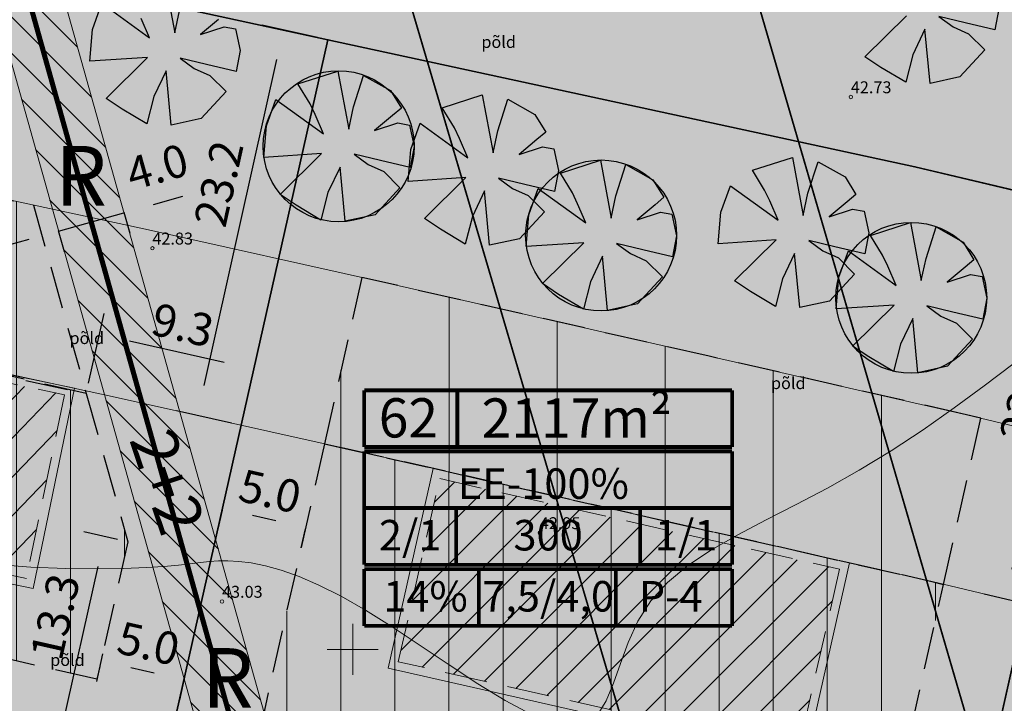
# Model space of a CAD drawing. Extents: x 545213 to 550310, y 6582468 to 6592941.
# Drawn here: x 546830 to 546888, y 6582947 to 6582987 of the extents above; entities that cross this region are included whole.
import ezdxf
from ezdxf.enums import TextEntityAlignment as Align

# ---------------------------------------------------------------- set-up
doc = ezdxf.new("R2010")
doc.units = 0
doc.linetypes.add('DASHED', pattern=[0.75, 0.5, -0.25])
doc.linetypes.add('ISOPOHI', pattern=[0.2, 0.1, 0.1])
doc.layers.get('0').update_dxf_attribs({"linetype": 'CONTINUOUS'})
for name, color, linetype, lineweight in [('__DRENAAZITRASS', 3, 'CONTINUOUS', 20), ('_HALJASTUS', 7, 'CONTINUOUS', 9), ('_HORISONTAAL', 7, 'CONTINUOUS', 5), ('_KORGUS', 7, 'CONTINUOUS', 9), ('_RISTID', 7, 'CONTINUOUS', 5), ('D_HOONESTUSALA', 7, 'DASHED', 30), ('D_HOONESTUSALA_VIIRUTUS_DETAIL', 250, 'CONTINUOUS', 13), ('D_SERVITUUDI_PIND', 7, 'CONTINUOUS', 9), ('D_servituut', 7, 'CONTINUOUS', 13), ('HOONE-PL_DT', 7, 'CONTINUOUS', 15), ('KAITSEVÖÖND_DT', 7, 'PIIRANGUJOON', 18), ('KIRI-DIS_D', 255, 'CONTINUOUS', 25), ('KIRI_D', 7, 'CONTINUOUS', 15), ('KIRI_REDEL', 5, 'CONTINUOUS', 15), ('KRUNDID', 1, 'CONTINUOUS', 35), ('PLAN_PUUD_DETAIL', 94, 'CONTINUOUS', 30)]:
    doc.layers.add(name, color=color, linetype=linetype, lineweight=lineweight)
for name, color, linetype in [('KIRI_MOODUD', 7, 'CONTINUOUS'), ('PAARISMAJA', 2, 'CONTINUOUS'), ('TS-PAARISMAJA', 21, 'CONTINUOUS'), ('TS_ÜLDMAA_PIND', 83, 'CONTINUOUS')]:
    doc.layers.add(name, color=color, linetype=linetype)
doc.layers.get('0').off()
doc.styles.add('Arial', font='ARIAL.TTF', dxfattribs={"height": 1.9})
doc.styles.add('ITALIC', font='italic.shx')
doc.styles.add('ROMANC', font='romanc.shx')
doc.styles.add('ROMANS', font='ROMANS.shx')
doc.linetypes.add('-D-', pattern='A,10,-1.5,["D",ROMANS,S=1.4,R=0,X=-0.7,Y=-0.7],-1.5,10,-3', length=26)
doc.linetypes.add('PIIRANGUJOON', pattern='A,5,-2,[1,rist.shx,S=1,R=0,X=0,Y=0],-2', length=9)
doc.dimstyles.new('Copy of DIM500', dxfattribs={"dimtxt": 3, "dimasz": 1.8, "dimexe": 1.25, "dimexo": 0.625, "dimtad": 1, "dimdec": 1, "dimzin": 0, "dimdsep": 46, "dimtxsty": 'Arial', "dimcen": 2, "dimclrd": 256, "dimclre": 256, "dimclrt": 256, "dimazin": 0, "dimtfac": 1, "dimtdec": 1, "dimtmove": 0, "dimatfit": 3, "dimfxl": 0, "dimtvp": 1, "dimtolj": 1, "dimtzin": 0, "dimlwd": -1, "dimlwe": -1, "dimarcsym": 0})

# ---------------------------------------------------------------- blocks, each defined once
blk = doc.blocks.new('rist')
for p, q in [((0, 3), (0, -3)), ((-3, 0), (3, 0))]:
    blk.add_line(p, q)
blk = doc.blocks.new('*D417')
at = {"layer": 'KIRI_MOODUD', "ltscale": 0.5}
for p, q in [((546842.33, 6582958.172), (546842.078, 6582957.053)), ((546844.109, 6582957.878), (546845.475, 6582957.57)), ((546847.208, 6582957.074), (546846.956, 6582955.956))]:
    blk.add_line(p, q, dxfattribs=at)
for points in [[(546844.175, 6582958.17), (546844.043, 6582957.585), (546842.353, 6582958.273)], [(546845.54, 6582957.863), (546845.409, 6582957.278), (546847.231, 6582957.175)]]:
    blk.add_solid(points, dxfattribs=at)
at = {"layer": 'KIRI_MOODUD', "ltscale": 0.5, "insert": (546845.142, 6582959.28), "char_height": 1.9, "attachment_point": 5, "rotation": 347.31758, "style": 'Arial'}
blk.add_mtext('\\A1;5.0', dxfattribs=at)
blk = doc.blocks.new('*D418')
at = {"layer": 'KIRI_MOODUD', "ltscale": 5}
for p, q in [((546838.294, 6582976.123), (546840.027, 6582976.609)), ((546832.709, 6582974.556), (546836.561, 6582975.637)), ((546836.551, 6582975.671), (546836.898, 6582974.433)), ((546832.7, 6582974.59), (546833.047, 6582973.353)), ((546830.976, 6582974.07), (546829.243, 6582973.584))]:
    blk.add_line(p, q, dxfattribs=at)
for points in [[(546838.213, 6582976.412), (546838.375, 6582975.834), (546836.561, 6582975.637)], [(546830.895, 6582974.359), (546831.057, 6582973.781), (546832.709, 6582974.556)]]:
    blk.add_solid(points, dxfattribs=at)
at = {"layer": 'KIRI_MOODUD', "ltscale": 5, "insert": (546838.512, 6582978.328), "char_height": 1.9, "attachment_point": 5, "rotation": 15.67262, "style": 'Arial'}
blk.add_mtext('\\A1;4.0', dxfattribs=at)
blk = doc.blocks.new('*D435')
at = {"layer": 'KIRI_MOODUD', "ltscale": 0.5}
for p, q in [((546835.305, 6582949.731), (546834.942, 6582948.115)), ((546836.972, 6582948.939), (546838.338, 6582948.631)), ((546840.183, 6582948.633), (546839.82, 6582947.017))]:
    blk.add_line(p, q, dxfattribs=at)
for points in [[(546837.038, 6582949.232), (546836.906, 6582948.646), (546835.216, 6582949.334)], [(546838.404, 6582948.924), (546838.272, 6582948.339), (546840.094, 6582948.236)]]:
    blk.add_solid(points, dxfattribs=at)
at = {"layer": 'KIRI_MOODUD', "ltscale": 0.5, "insert": (546838.005, 6582950.341), "char_height": 1.9, "attachment_point": 5, "rotation": 347.31758, "style": 'Arial'}
blk.add_mtext('\\A1;5.0', dxfattribs=at)
blk = doc.blocks.new('*D436')
at = {"layer": 'KIRI_MOODUD', "ltscale": 0.5}
for p, q in [((546834.484, 6582965.629), (546835.404, 6582969.721)), ((546836.886, 6582968.106), (546842.439, 6582966.856)), ((546843.549, 6582963.589), (546844.47, 6582967.681))]:
    blk.add_line(p, q, dxfattribs=at)
for points in [[(546836.952, 6582968.399), (546836.82, 6582967.813), (546835.13, 6582968.501)], [(546842.505, 6582967.149), (546842.373, 6582966.564), (546844.195, 6582966.461)]]:
    blk.add_solid(points, dxfattribs=at)
at = {"layer": 'KIRI_MOODUD', "ltscale": 0.5, "insert": (546840.013, 6582969.038), "char_height": 1.9, "attachment_point": 5, "rotation": 347.31758, "style": 'Arial'}
blk.add_mtext('\\A1;9.3', dxfattribs=at)
blk = doc.blocks.new('*D437')
at = {"layer": 'KIRI_MOODUD', "ltscale": 5}
for p, q in [((546836.178, 6582956.456), (546834.208, 6582956.899)), ((546835.033, 6582954.868), (546832.911, 6582945.441)), ((546833.266, 6582943.516), (546831.296, 6582943.959))]:
    blk.add_line(p, q, dxfattribs=at)
for points in [[(546834.74, 6582954.934), (546835.325, 6582954.803), (546835.428, 6582956.625)], [(546832.618, 6582945.507), (546833.204, 6582945.375), (546832.516, 6582943.685)]]:
    blk.add_solid(points, dxfattribs=at)
at = {"layer": 'KIRI_MOODUD', "ltscale": 5, "insert": (546832.518, 6582951.915), "char_height": 1.9, "attachment_point": 5, "rotation": 77.31758, "style": 'Arial'}
blk.add_mtext('\\A1;13.3', dxfattribs=at)
blk = doc.blocks.new('*D438')
at = {"layer": 'KIRI_MOODUD', "ltscale": 5}
for p, q in [((546847.935, 6582985.927), (546844.689, 6582986.651)), ((546845.517, 6582984.623), (546841.251, 6582965.497)), ((546842.885, 6582963.288), (546839.639, 6582964.012))]:
    blk.add_line(p, q, dxfattribs=at)
for points in [[(546845.225, 6582984.688), (546845.81, 6582984.557), (546845.909, 6582986.379)], [(546840.958, 6582965.562), (546841.544, 6582965.431), (546840.859, 6582963.74)]]:
    blk.add_solid(points, dxfattribs=at)
at = {"layer": 'KIRI_MOODUD', "ltscale": 5, "insert": (546842.13, 6582977.346), "char_height": 1.9, "attachment_point": 5, "rotation": 77.42453, "style": 'Arial'}
blk.add_mtext('\\A1;23.2', dxfattribs=at)
blk = doc.blocks.new('*D439')
at = {"layer": 'KIRI_MOODUD', "ltscale": 0.5}
for p, q in [((546894.112, 6582975.693), (546892.524, 6582976.071)), ((546893.323, 6582974.031), (546888.72, 6582954.711)), ((546888.675, 6582952.871), (546887.086, 6582953.249))]:
    blk.add_line(p, q, dxfattribs=at)
for points in [[(546893.031, 6582974.1), (546893.614, 6582973.961), (546893.74, 6582975.782)], [(546888.428, 6582954.78), (546889.011, 6582954.641), (546888.302, 6582952.96)]]:
    blk.add_solid(points, dxfattribs=at)
at = {"layer": 'KIRI_MOODUD', "ltscale": 0.5, "insert": (546889.469, 6582964.74), "char_height": 1.9, "attachment_point": 5, "rotation": 76.59871, "style": 'Arial'}
blk.add_mtext('\\A1;23.5', dxfattribs=at)

msp = doc.modelspace()

# ---------------------------------------------------------------- hatches: boundary and pattern name
at = {"layer": 'D_HOONESTUSALA_VIIRUTUS_DETAIL', "ltscale": 0.5}
h = msp.add_hatch(dxfattribs=at)
h.set_pattern_fill('ANSI31', color=256, scale=2, angle=45, style=0)
h.paths.add_polyline_path([(546805.153, 6582971.381), (546810.748, 6582980.39), (546823.982, 6582977.637), (546831.244, 6582976.076), (546834.346, 6582965.02), (546821.924, 6582967.851), (546810.904, 6582970.118)])
h = msp.add_hatch(dxfattribs=at)
h.set_pattern_fill('ANSI31', color=256, scale=2, angle=45, style=0)
h.paths.add_polyline_path([(546850.528, 6582971.828), (546848.333, 6582962.072), (546868.719, 6582957.457), (546883.704, 6582954.054), (546884.705, 6582953.817), (546886.901, 6582963.574), (546886.043, 6582963.778), (546870.931, 6582967.209), (546851.87, 6582971.529)])
h = msp.add_hatch(dxfattribs=at)
h.set_pattern_fill('ANSI31', color=256, angle=45, style=0)
h.paths.add_polyline_path([(546805.806, 6582954.82), (546806.668, 6582958.648), (546803.312, 6582968.667), (546805.153, 6582971.381), (546834.346, 6582965.02), (546836.788, 6582956.318), (546834.974, 6582948.257)])
h = msp.add_hatch(dxfattribs=at)
h.set_pattern_fill('ANSI31', color=256, angle=45, style=0)
h.paths.add_polyline_path([(546881.117, 6582937.873), (546884.705, 6582953.817), (546848.333, 6582962.072), (546844.73, 6582946.061)])
at = {"layer": 'D_SERVITUUDI_PIND', "linetype": 'Continuous', "ltscale": 5}
h = msp.add_hatch(dxfattribs=at)
h.set_pattern_fill('_USER', color=256, scale=1.5, angle=135, style=0, pattern_type=0)
h.set_pattern_definition([(135, (0, 0), (-1.06066017178, -1.06066017178), [])])
h.paths.add_polyline_path([(546863.457, 6582864.969), (546867.065, 6582866.917), (546830.517, 6582997.178), (546831.263, 6583006.083), (546831.587, 6583009.938), (546827.644, 6583010.792), (546826.47, 6582996.793), (546826.872, 6582995.36)])
at = {"layer": 'KIRI-DIS_D', "ltscale": 5}
h = msp.add_hatch(color=256, dxfattribs=at)
h.paths.add_polyline_path([(546850.672, 6582965.211), (546872.283, 6582965.211), (546872.283, 6582951.379), (546850.672, 6582951.379)])
edge = h.paths.add_edge_path(flags=16)
edge.add_line((546850.672, 6582951.379), (546872.283, 6582951.379))
at = {"layer": 'PAARISMAJA', "ltscale": 0.5}
h = msp.add_hatch(dxfattribs=at)
h.set_pattern_fill('ANSI31', color=1, scale=0.5, angle=0.99314, style=0)
h.set_pattern_definition([(45.99314483, (114184.0785, -8488.8668), (-1.14181998363, 1.10290678436), [])])
h.paths.add_polyline_path([(546809.491, 6582969.827), (546833.066, 6582964.949), (546830.834, 6582954.159), (546807.259, 6582959.036)])
h = msp.add_hatch(dxfattribs=at)
h.set_pattern_fill('ANSI31', color=1, scale=0.5, style=0)
h.paths.add_polyline_path([(546855.109, 6582960.022), (546878.589, 6582954.703), (546876.154, 6582943.956), (546852.675, 6582949.275)])
at = {"layer": 'TS-PAARISMAJA', "lineweight": 30, "ltscale": 0.5}
for points in [[(546790.192, 6582953.209), (546787.089, 6582961.673), (546797.542, 6582977.084), (546808.304, 6582994.517), (546848.545, 6582985.791), (546838.754, 6582942.281)], [(546884.897, 6582931.897), (546894.724, 6582975.563), (546883.021, 6582978.334), (546848.545, 6582985.791), (546838.754, 6582942.281)], [(546884.897, 6582931.897), (546894.72, 6582975.548), (546911.524, 6582971.587), (546948.33, 6582962.392), (546943.614, 6582941.435), (546913.867, 6582925.378)]]:
    msp.add_hatch(color=256, dxfattribs=at).paths.add_polyline_path(points)
at = {"layer": 'TS_ÜLDMAA_PIND', "lineweight": 40, "ltscale": 0.5}
msp.add_hatch(color=256, dxfattribs=at).paths.add_polyline_path([(546819.447, 6583012.567), (546808.304, 6582994.517), (546848.545, 6582985.791), (546883.021, 6582978.334), (546894.72, 6582975.548), (546911.524, 6582971.587), (546948.33, 6582962.392), (546964.486, 6582958.355), (546987.393, 6582952.632), (547015.742, 6582947.171), (547043.549, 6582962.182), (547018.784, 6582966.953), (546991.711, 6582972.168), (546969.333, 6582977.759), (546916.251, 6582991.021), (546887.441, 6582997.84)])

# ---------------------------------------------------------------- linework, layer by layer
at = {"layer": '__DRENAAZITRASS', "linetype": '-D-', "ltscale": 0.5}
for points, const_width in [([(546830.16, 6583016.86), (546828.494, 6582996.985), (546875.324, 6582830.074)], 0.3), ([(546830.16, 6583016.86), (546828.494, 6582996.985), (546875.324, 6582830.074)], 0.1), ([(546849.385, 6583001.44), (546879.326, 6582900.028)], 0.1), ([(546871.526, 6582995.768), (546900.297, 6582897.22)], 0.1)]:
    msp.add_lwpolyline(points, dxfattribs=dict(at, const_width=const_width))
at = {"layer": '_HORISONTAAL', "linetype": 'ISOPOHI', "ltscale": 0.5}
for points in [[(546888.777, 6582966.747), (546887.098, 6582965.472), (546885.332, 6582964.176), (546883.502, 6582962.896), (546881.634, 6582961.663), (546879.751, 6582960.512), (546877.879, 6582959.467), (546876.045, 6582958.506), (546874.279, 6582957.601), (546872.611, 6582956.721), (546871.07, 6582955.836), (546869.686, 6582954.916), (546868.488, 6582953.931), (546867.505, 6582952.85), (546866.751, 6582951.66), (546866.177, 6582950.411), (546865.719, 6582949.171), (546865.311, 6582948.008), (546864.889, 6582946.987), (546864.388, 6582946.177)], [(546860.454, 6582946.194), (546858.956, 6582946.994), (546857.341, 6582947.982), (546855.66, 6582949.082), (546853.966, 6582950.22), (546852.311, 6582951.321), (546850.746, 6582952.31), (546849.314, 6582953.128), (546848.017, 6582953.778), (546846.848, 6582954.279), (546845.8, 6582954.65), (546844.866, 6582954.908), (546844.037, 6582955.073), (546843.307, 6582955.163), (546842.669, 6582955.197), (546842.108, 6582955.192), (546841.584, 6582955.157), (546841.05, 6582955.1), (546840.458, 6582955.029), (546839.76, 6582954.951), (546838.91, 6582954.874), (546837.86, 6582954.806), (546836.562, 6582954.755), (546834.984, 6582954.73), (546833.15, 6582954.748), (546831.098, 6582954.829), (546828.868, 6582954.992)]]:
    msp.add_lwpolyline(points, dxfattribs=at)
at = {"layer": '_KORGUS', "ltscale": 0.5}
for centre in [(546879.26, 6582982.43), (546838.23, 6582973.55), (546860.99, 6582956.84), (546842.32, 6582952.81)]:
    msp.add_circle(centre, 0.1, dxfattribs=at)
at = {"layer": 'D_HOONESTUSALA', "ltscale": 5}
for points in [[(546805.153, 6582971.381), (546810.748, 6582980.39), (546823.982, 6582977.637), (546831.244, 6582976.076), (546834.346, 6582965.02), (546821.924, 6582967.851), (546810.904, 6582970.118), (546805.153, 6582971.381)], [(546850.528, 6582971.828), (546848.333, 6582962.072), (546868.719, 6582957.457), (546883.704, 6582954.054), (546884.705, 6582953.817), (546886.901, 6582963.574), (546886.043, 6582963.778), (546870.931, 6582967.209), (546851.87, 6582971.529), (546850.528, 6582971.828)]]:
    msp.add_lwpolyline(points, dxfattribs=at)
for points in [[(546805.806, 6582954.82), (546806.668, 6582958.648), (546803.312, 6582968.667), (546805.153, 6582971.381), (546834.346, 6582965.02), (546836.788, 6582956.318), (546834.974, 6582948.257)], [(546881.117, 6582937.873), (546884.705, 6582953.817), (546848.333, 6582962.072), (546844.73, 6582946.061)]]:
    msp.add_lwpolyline(points, close=True, dxfattribs=at)
at = {"layer": 'D_servituut', "ltscale": 0.5}
msp.add_lwpolyline([(546863.457, 6582864.969), (546867.065, 6582866.917), (546830.517, 6582997.178), (546831.263, 6583006.083), (546831.587, 6583009.938), (546827.644, 6583010.792), (546826.47, 6582996.793), (546826.872, 6582995.36), (546863.457, 6582864.969)], dxfattribs=at)
at = {"layer": 'HOONE-PL_DT', "ltscale": 0.1}
for points in [[(546809.103, 6582970.418), (546833.657, 6582965.338), (546831.222, 6582953.568), (546806.668, 6582958.648)], [(546854.732, 6582960.62), (546879.187, 6582955.08), (546876.532, 6582943.358), (546852.077, 6582948.897)]]:
    msp.add_lwpolyline(points, close=True, dxfattribs=at)
at = {"layer": 'HOONE-PL_DT', "linetype": 'DASHED', "lineweight": 9, "ltscale": 5}
for points in [[(546809.491, 6582969.827), (546833.066, 6582964.949), (546830.834, 6582954.159), (546807.259, 6582959.036)], [(546855.109, 6582960.022), (546878.589, 6582954.703), (546876.154, 6582943.956), (546852.675, 6582949.275)]]:
    msp.add_lwpolyline(points, close=True, dxfattribs=at)
at = {"layer": 'KAITSEVÖÖND_DT', "flags": 128}
for points in [[(546503.256, 6583163.593), (546514.985, 6583149.882), (546531.176, 6583131.052), (546540.246, 6583120.353), (546558.223, 6583100.454), (546563.799, 6583094.267), (546575.558, 6583081.986), (546582.694, 6583074.523), (546590.247, 6583067.382), (546602.048, 6583056.791), (546613.643, 6583048.587), (546629.027, 6583038.748), (546643.542, 6583030.822), (546659.63, 6583023.114), (546676.395, 6583016.277), (546688.323, 6583012.07), (546700.048, 6583008.235), (546717.443, 6583002.94), (546738.025, 6582997.22), (546754.404, 6582992.977), (546776.81, 6582987.908), (546787.876, 6582985.415), (546812.984, 6582979.899), (546823.982, 6582977.637), (546837.832, 6582974.661), (546851.87, 6582971.529), (546870.931, 6582967.209), (546886.043, 6582963.778), (546900.183, 6582960.409), (546918.915, 6582955.689), (546934.501, 6582951.835), (546955.842, 6582946.512), (546973.839, 6582942.005), (546992.321, 6582938.02), (547009.648, 6582934.491), (547026.926, 6582931.177), (547040.455, 6582928.93), (547053.808, 6582926.671), (547063.663, 6582925.461), (547085.242, 6582922.785)], [(546495.657, 6583157.093), (546507.394, 6583143.372), (546523.57, 6583124.559), (546532.72, 6583113.766), (546550.799, 6583093.755), (546556.472, 6583087.46), (546568.332, 6583075.073), (546575.64, 6583067.429), (546583.471, 6583060.027), (546595.799, 6583048.962), (546608.058, 6583040.289), (546623.931, 6583030.137), (546638.982, 6583021.918), (546655.578, 6583013.967), (546672.841, 6583006.927), (546685.105, 6583002.601), (546697.037, 6582998.698), (546714.647, 6582993.338), (546735.432, 6582987.561), (546752.046, 6582983.258), (546774.608, 6582978.154), (546785.704, 6582975.654), (546810.904, 6582970.118), (546821.924, 6582967.851), (546835.693, 6582964.892), (546849.676, 6582961.773), (546868.719, 6582957.457), (546883.777, 6582954.038), (546897.802, 6582950.696), (546916.493, 6582945.987), (546932.091, 6582942.13), (546953.417, 6582936.811), (546971.57, 6582932.265), (546990.27, 6582928.233), (547007.708, 6582924.681), (547025.165, 6582921.332), (547038.801, 6582919.068), (547052.364, 6582916.773), (547062.438, 6582915.536), (547084.012, 6582912.861)]]:
    msp.add_lwpolyline(points, dxfattribs=at)
at = {"layer": 'KIRI_REDEL', "color": 5, "linetype": 'Continuous', "const_width": 0.224}
for points in [[(546850.672, 6582961.88), (546850.672, 6582965.211)], [(546850.672, 6582965.211), (546872.283, 6582965.211)], [(546856.145, 6582965.285), (546856.145, 6582961.955)], [(546872.283, 6582965.211), (546872.283, 6582961.88)], [(546850.672, 6582961.88), (546872.283, 6582961.88)], [(546850.672, 6582961.624), (546872.283, 6582961.624)], [(546850.672, 6582954.965), (546850.672, 6582961.624)], [(546872.283, 6582961.624), (546872.283, 6582954.965)], [(546850.672, 6582958.295), (546872.283, 6582958.295)], [(546856.075, 6582954.965), (546856.075, 6582958.295)], [(546866.88, 6582958.295), (546866.88, 6582954.965)], [(546872.283, 6582954.965), (546850.672, 6582954.965)], [(546850.672, 6582954.709), (546872.283, 6582954.709)], [(546850.672, 6582951.379), (546850.672, 6582954.709)], [(546857.411, 6582951.379), (546857.411, 6582954.709)], [(546865.45, 6582951.379), (546865.45, 6582954.709)], [(546872.283, 6582954.709), (546872.283, 6582951.379)], [(546850.672, 6582951.379), (546872.283, 6582951.379)]]:
    msp.add_lwpolyline(points, dxfattribs=at)
at = {"layer": 'KRUNDID', "ltscale": 0.5}
for points in [[(546819.447, 6583012.567), (546808.304, 6582994.517), (546848.545, 6582985.791), (546883.021, 6582978.334), (546894.72, 6582975.548), (546911.524, 6582971.587), (546948.33, 6582962.392), (546964.486, 6582958.355), (546987.393, 6582952.632), (547015.742, 6582947.171), (547043.549, 6582962.182), (547018.784, 6582966.953), (546991.711, 6582972.168), (546969.333, 6582977.759), (546916.251, 6582991.021), (546887.441, 6582997.84), (546819.447, 6583012.567)], [(546790.192, 6582953.209), (546787.089, 6582961.673), (546797.542, 6582977.084), (546808.304, 6582994.517), (546848.545, 6582985.791), (546838.754, 6582942.281), (546790.192, 6582953.209)], [(546884.897, 6582931.897), (546894.724, 6582975.563), (546883.021, 6582978.334), (546848.545, 6582985.791), (546838.754, 6582942.281), (546884.897, 6582931.897)], [(546884.897, 6582931.897), (546894.72, 6582975.548), (546911.524, 6582971.587), (546948.33, 6582962.392), (546943.614, 6582941.435), (546913.867, 6582925.378), (546884.897, 6582931.897)]]:
    msp.add_lwpolyline(points, dxfattribs=at)
at = {"layer": 'PLAN_PUUD_DETAIL', "ltscale": 5}
for points in [[(546838.91, 6582989.594), (546839.544, 6582986.188), (546839.821, 6582987.495)], [(546842.121, 6582986.98), (546841.065, 6582986.097), (546842.438, 6582986.544), (546843.112, 6582986.425), (546843.389, 6582985.158), (546843.151, 6582983.93), (546841.403, 6582984.334), (546839.864, 6582984.709), (546840.689, 6582984.109), (546841.605, 6582983.692), (546842.557, 6582982.742), (546841.09, 6582981.157), (546839.338, 6582980.771), (546839.038, 6582983.959), (546838.324, 6582982.459), (546837.911, 6582980.846), (546836.452, 6582981.712), (546835.508, 6582982.346), (546837.949, 6582984.747), (546834.549, 6582984.524), (546834.708, 6582986.386), (546835.263, 6582987.93), (546838.061, 6582985.91), (546837.573, 6582987.035)], [(546887.961, 6582987.605), (546887.723, 6582986.377), (546885.975, 6582986.781), (546884.436, 6582987.156), (546885.262, 6582986.556), (546886.177, 6582986.139), (546887.129, 6582985.188), (546885.662, 6582983.604), (546883.91, 6582983.217), (546883.61, 6582986.406), (546882.896, 6582984.905), (546882.483, 6582983.292), (546881.024, 6582984.159), (546880.081, 6582984.793), (546882.521, 6582987.194)], [(546850.04, 6582981.853), (546850.632, 6582983.698), (546852.22, 6582982.804), (546852.855, 6582981.774), (546852.339, 6582981.338), (546851.284, 6582980.456), (546852.657, 6582980.903), (546853.33, 6582980.784), (546853.608, 6582979.516), (546853.37, 6582978.289), (546851.622, 6582978.693), (546850.082, 6582979.068), (546850.908, 6582978.468), (546851.824, 6582978.051), (546852.775, 6582977.1), (546851.309, 6582975.516), (546849.557, 6582975.129), (546849.256, 6582978.318), (546848.543, 6582976.817), (546848.13, 6582975.204), (546846.671, 6582976.07), (546845.727, 6582976.705), (546848.168, 6582979.105), (546844.768, 6582978.883), (546844.927, 6582980.744), (546845.482, 6582982.289), (546848.28, 6582980.268), (546847.792, 6582981.394), (546847.492, 6582982.031), (546846.778, 6582983.194), (546849.129, 6582983.952), (546849.763, 6582980.546), (546850.04, 6582981.853)], [(546858.522, 6582980.448), (546859.114, 6582982.292), (546860.703, 6582981.398), (546861.337, 6582980.368), (546860.822, 6582979.933), (546859.766, 6582979.05), (546861.139, 6582979.497), (546861.813, 6582979.378), (546862.09, 6582978.111), (546861.852, 6582976.883), (546860.104, 6582977.287), (546858.565, 6582977.662), (546859.39, 6582977.062), (546860.306, 6582976.645), (546861.258, 6582975.695), (546859.791, 6582974.11), (546858.039, 6582973.723), (546857.739, 6582976.912), (546857.025, 6582975.412), (546856.612, 6582973.798), (546855.153, 6582974.665), (546854.209, 6582975.299), (546856.65, 6582977.7), (546853.25, 6582977.477), (546853.409, 6582979.339), (546853.964, 6582980.883), (546856.762, 6582978.863), (546856.274, 6582979.988), (546855.974, 6582980.626), (546855.261, 6582981.789), (546857.611, 6582982.547), (546858.245, 6582979.141), (546858.522, 6582980.448)], [(546865.456, 6582976.619), (546866.048, 6582978.463), (546867.636, 6582977.569), (546868.27, 6582976.54), (546867.755, 6582976.104), (546866.699, 6582975.221), (546868.072, 6582975.668), (546868.746, 6582975.549), (546869.024, 6582974.282), (546868.786, 6582973.054), (546867.037, 6582973.458), (546865.498, 6582973.834), (546866.324, 6582973.233), (546867.24, 6582972.816), (546868.191, 6582971.866), (546866.724, 6582970.282), (546864.972, 6582969.895), (546864.672, 6582973.083), (546863.959, 6582971.583), (546863.546, 6582969.97), (546862.087, 6582970.836), (546861.143, 6582971.47), (546863.583, 6582973.871), (546860.184, 6582973.648), (546860.342, 6582975.51), (546860.897, 6582977.054), (546863.696, 6582975.034), (546863.208, 6582976.159), (546862.907, 6582976.797), (546862.194, 6582977.96), (546864.544, 6582978.718), (546865.178, 6582975.312), (546865.456, 6582976.619)], [(546876.742, 6582976.785), (546877.333, 6582978.63), (546878.922, 6582977.736), (546879.556, 6582976.706), (546879.041, 6582976.27), (546877.985, 6582975.388), (546879.358, 6582975.834), (546880.032, 6582975.716), (546880.309, 6582974.448), (546880.071, 6582973.22), (546878.323, 6582973.625), (546876.784, 6582974), (546877.61, 6582973.399), (546878.525, 6582972.983), (546879.477, 6582972.032), (546878.01, 6582970.448), (546876.258, 6582970.061), (546875.958, 6582973.249), (546875.244, 6582971.749), (546874.831, 6582970.136), (546873.372, 6582971.002), (546872.429, 6582971.636), (546874.869, 6582974.037), (546871.469, 6582973.814), (546871.628, 6582975.676), (546872.183, 6582977.221), (546874.981, 6582975.2), (546874.493, 6582976.325), (546874.193, 6582976.963), (546873.48, 6582978.126), (546875.83, 6582978.884), (546876.464, 6582975.478), (546876.742, 6582976.785)], [(546883.675, 6582972.956), (546884.267, 6582974.801), (546885.855, 6582973.907), (546886.489, 6582972.877), (546885.974, 6582972.441), (546884.918, 6582971.559), (546886.291, 6582972.006), (546886.965, 6582971.887), (546887.243, 6582970.619), (546887.005, 6582969.391), (546885.256, 6582969.796), (546883.717, 6582970.171), (546884.543, 6582969.571), (546885.459, 6582969.154), (546886.41, 6582968.203), (546884.943, 6582966.619), (546883.191, 6582966.232), (546882.891, 6582969.421), (546882.178, 6582967.92), (546881.765, 6582966.307), (546880.306, 6582967.173), (546879.362, 6582967.808), (546881.802, 6582970.208), (546878.403, 6582969.986), (546878.561, 6582971.847), (546879.116, 6582973.392), (546881.915, 6582971.371), (546881.427, 6582972.497), (546881.127, 6582973.134), (546880.413, 6582974.297), (546882.763, 6582975.055), (546883.398, 6582971.649), (546883.675, 6582972.956)]]:
    msp.add_lwpolyline(points, dxfattribs=at)
for centre in [(546849.173, 6582979.535), (546864.589, 6582974.3), (546882.808, 6582970.638)]:
    msp.add_circle(centre, 4.432, dxfattribs=at)

# ---------------------------------------------------------------- block references
at = {"layer": '_RISTID', "ltscale": 0.1, "xscale": 0.5, "yscale": 0.5, "zscale": 0.5}
msp.add_blockref('rist', (546850, 6582950), dxfattribs=at)
msp.add_blockref('rist', (546850, 6582950), dxfattribs=at)

# ---------------------------------------------------------------- texts
at = {"layer": '_HALJASTUS', "ltscale": 0.5, "style": 'ROMANS'}
for p in [(546857.555, 6582985.308), (546833.361, 6582967.924), (546874.567, 6582965.278), (546832.227, 6582949.027)]:
    msp.add_text('põld', height=0.7, dxfattribs=at).set_placement(p)
at = {"layer": '_KORGUS', "ltscale": 0.5, "style": 'ITALIC'}
for s, p in [('42.73', (546879.26, 6582982.43)), ('42.83', (546838.23, 6582973.55)), ('42.95', (546860.99, 6582956.84)), ('43.03', (546842.32, 6582952.81))]:
    msp.add_text(s, height=0.7, dxfattribs=at).set_placement(p, align=Align.BOTTOM_LEFT)
at = {"layer": 'KIRI_D', "linetype": 'Continuous', "ltscale": 5, "char_height": 3.5, "attachment_point": 2, "style": 'Arial'}
for insert in [(546834.036, 6582979.558), (546842.656, 6582950.073)]:
    msp.add_mtext('R', dxfattribs=dict(at, insert=insert))
at = {"layer": 'KIRI_D', "linetype": 'Continuous', "ltscale": 5, "insert": (546839.42, 6582963.176), "char_height": 2.7, "attachment_point": 1, "rotation": 288.48237, "style": 'ROMANC'}
msp.add_mtext('{\\fArial|b1|i0|c0|p34;\\C1;2\\fArial|b1|i0|c186|p34;+\\fArial|b1|i0|c0|p34;2}', dxfattribs=at)
at = {"layer": 'KIRI_REDEL', "color": 5, "lineweight": 60, "style": 'Arial'}
for s, p in [('62', (546853.27, 6582963.591)), ('2117m²', (546863.158, 6582963.582))]:
    msp.add_text(s, height=2.304, dxfattribs=at).set_placement(p, align=Align.MIDDLE_CENTER)
at = {"layer": 'KIRI_REDEL', "color": 5, "style": 'Arial'}
for s, p in [('EE-100%', (546861.195, 6582959.73)), ('2/1', (546853.373, 6582956.702)), ('300', (546861.477, 6582956.702)), ('1/1', (546869.581, 6582956.702)), ('14%', (546854.274, 6582953.116)), ('7,5/4,0', (546861.477, 6582953.116)), ('P-4', (546868.681, 6582953.116))]:
    msp.add_text(s, height=1.792, dxfattribs=at).set_placement(p, align=Align.MIDDLE_CENTER)

# ---------------------------------------------------------------- dimensions: what is measured, and where the dimension line sits
at = {"layer": 'KIRI_MOODUD', "ltscale": 0.5}
for base, p1, p2, angle, picture, middle in [((546840.859, 6582963.74), (546848.545, 6582985.791), (546843.495, 6582963.152), 257.42453, '*D438', (546842.13, 6582977.346)), ((546836.561, 6582975.637), (546832.531, 6582975.192), (546836.382, 6582976.272), 15.67262, '*D418', (546838.512, 6582978.328)), ((546832.516, 6582943.685), (546836.788, 6582956.318), (546833.876, 6582943.379), 257.31758, '*D437', (546832.518, 6582951.915))]:
    dim = msp.add_linear_dim(base=base, p1=p1, p2=p2, angle=angle, dimstyle='Copy of DIM500', override={"dimtmove": 2}, dxfattribs=at)
    dim.commit()
    dim.dimension.update_dxf_attribs({"geometry": picture, "text_midpoint": middle, "dimtype": 161})
for p1, p2, distance, picture, middle in [((546894.72, 6582975.548), (546889.283, 6582952.726), -1.008, '*D439', (546889.469, 6582964.74)), ((546834.346, 6582965.02), (546843.412, 6582962.98), 3.568, '*D436', (546840.013, 6582969.038)), ((546842.467, 6582958.782), (546847.345, 6582957.684), -0.522, '*D417', (546845.142, 6582959.28)), ((546835.443, 6582950.341), (546840.321, 6582949.243), -1.032, '*D435', (546838.005, 6582950.341))]:
    dim = msp.add_aligned_dim(p1=p1, p2=p2, distance=distance, dimstyle='Copy of DIM500', dxfattribs=at)
    dim.commit()
    dim.dimension.update_dxf_attribs({"geometry": picture, "text_midpoint": middle})

doc.saveas('drawing.dxf')
